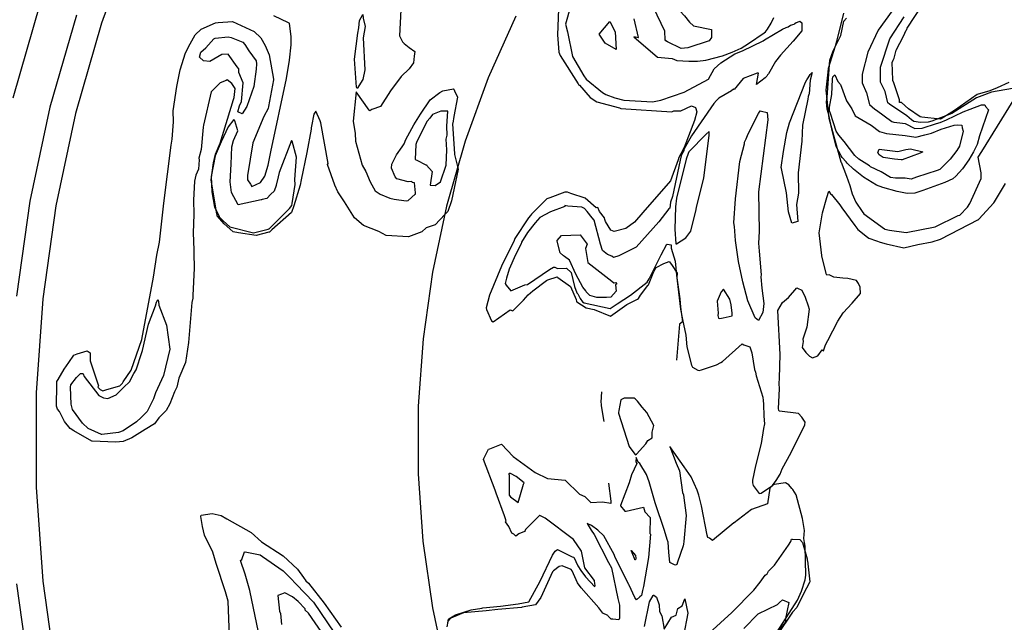
# Model space of a CAD drawing. Units: inches. Extents: x 420 to 1005, y 328 to 912.
# Drawn here: x 615 to 752, y 687 to 771 of the extents above; entities that cross this region are included whole.
import ezdxf

# ---------------------------------------------------------------- set-up
doc = ezdxf.new("R2010")
doc.units = ezdxf.units.IN
doc.header["$MEASUREMENT"] = 0

msp = doc.modelspace()

# ---------------------------------------------------------------- linework, layer by layer
for points in [[(631.16, 782.53), (626.69, 770.26), (623.09, 757.71), (620.37, 744.94), (618.55, 732.01), (617.64, 718.98), (617.64, 705.93), (618.55, 692.9), (620.37, 679.97)], [(618.19, 773.02), (614.41, 759.87)], [(691.73, 772.54), (691.04, 770.1), (691.31, 769.06), (692, 765.62), (693.58, 762.94), (693.89, 762.5), (696.14, 760.63), (696.6, 760.35), (697.87, 759.89), (699.1, 759.59), (703.09, 759.34), (704.25, 759.59), (707.47, 760.69), (710.85, 762.48), (711.61, 763.9), (712.53, 764.75), (714.5, 766.01), (715.54, 766.42), (718.44, 767.81), (718.59, 767.93), (721.09, 769.4), (721.62, 769.67), (721.87, 769.74), (722.2, 769.98), (722.73, 770.11), (722.79, 770.22), (722.98, 770.36), (723.16, 770.38), (723.49, 770.52), (723.78, 770.31), (723.77, 769.2), (722.57, 767.74), (720.82, 765.83), (720.13, 764.95), (719.14, 763.21), (719.08, 763.13), (719.04, 763.07), (718.94, 762.89), (718.71, 762.67), (717.49, 761.74), (717.77, 763.34), (717.58, 763.32), (715.63, 762.57), (714.42, 761.05), (714.32, 761.09), (714.02, 760.88), (712.29, 759.83), (711.96, 759.54), (711.59, 759.1), (708.47, 754.63), (707.44, 752.75), (707.4, 752.59), (707.09, 752.06), (706.89, 751.26), (705.85, 746.21), (705.56, 745.42), (705.48, 744.6), (705.36, 744.49), (703.94, 742.72), (700.79, 739.18), (698.42, 737.99), (697.68, 737.78), (697.43, 737.95), (696.84, 738.19), (696.14, 738.74), (695.85, 739.63), (694.99, 742.92), (694.72, 743.28), (694.02, 744.16), (693.66, 744.55), (693.26, 744.74), (691.35, 744.87), (690.91, 744.98), (690.93, 744.85), (688.96, 744.08), (687.48, 743.3), (686.83, 742.56), (685.74, 741.22), (684.93, 739.9), (684.85, 739.66), (684.07, 738.15), (683.22, 736.13), (682.83, 734.88), (682.66, 734.15), (682.8, 733.92), (683.46, 733.15), (685.39, 733.95), (685.74, 734.01), (688.82, 736.11), (689.34, 736.41), (689.54, 736.43), (689.9, 736.24), (691.14, 736.29), (691.82, 735.69), (692.27, 733.75), (692.6, 732.86), (692.72, 732.72), (693.07, 732.06), (693.39, 731.62), (693.6, 731.49), (697.19, 730.69), (698.2, 731.34), (700.03, 732.55), (702.33, 734.33), (702.62, 734.82), (704.29, 738.15), (705.08, 739.62), (705.1, 739.62), (705.67, 739.51), (705.67, 739.07), (706.2, 737.27), (706.4, 735.29), (706.96, 730.6), (707.22, 729.18), (707.71, 726.99), (707.85, 725.38), (708.48, 722.81), (708.62, 722.57), (709.37, 722.12), (709.53, 722.08), (709.89, 722.2), (711.93, 722.9), (712.53, 723.22), (712.8, 723.35), (715.5, 725.77), (715.74, 725.64), (716.59, 725.37), (716.83, 724.54), (717.23, 722.22), (717.36, 721.84), (717.47, 721.36), (718.39, 718.41), (718.43, 717.93), (718.46, 717.42), (718.51, 715.78), (718.61, 714.7), (718.48, 714.06), (718.13, 711.98), (717.35, 708.88), (716.96, 706.91), (716.92, 706.54), (717.04, 706.16), (717.86, 705.02), (718.16, 705.09), (719.71, 706.17), (720.2, 706.85), (720.76, 707.71), (721.07, 708.47), (722.29, 710.72), (724.17, 714.54), (724.26, 714.95), (723.77, 715.64), (723.3, 716.11), (720.66, 716.46), (720.6, 716.56), (720.55, 716.83), (720.67, 719.53), (720.62, 720.31), (720.69, 721.04), (720.77, 724.3), (720.45, 730.4), (721.1, 731.52), (721.95, 732.2), (723.08, 733.54), (723.19, 733.5), (723.77, 733.21), (724.25, 732.27), (724.66, 731.05), (724.8, 730.61), (724.49, 728.09), (723.9, 726.45), (723.94, 726.13), (723.84, 725.27), (724.32, 724.57), (724.85, 724.09), (725.26, 723.85), (726.01, 724.15), (726.6, 724.97), (726.78, 724.82), (727.07, 725.65), (727.4, 726.25), (728.78, 728.92), (729.5, 730.09), (730.77, 731.45), (731.9, 732.75), (731.87, 733.63), (731.62, 734.15), (731.35, 734.55), (730.15, 734.85), (729.45, 734.9), (728.19, 735.03), (727.58, 735.36), (727.23, 735.33), (727.19, 735.42), (726.57, 737.96), (726.57, 737.98), (726.55, 738.02), (726.18, 741.2), (726.65, 743.96), (727.25, 746.06), (727.52, 746.94), (727.77, 746.57), (727.9, 746.48), (729.06, 745.08), (729.33, 744.66), (731.11, 742.18), (731.52, 741.66), (732.87, 740.59), (733.07, 740.42), (734.13, 740.07), (734.62, 739.89), (735.48, 739.64), (737.91, 739.11), (739.85, 739.56), (741.83, 739.93), (743, 740.28), (748.28, 743.02), (748.32, 743.04), (748.33, 743.06), (750.38, 745.35), (750.49, 745.5), (751.99, 748.02)], [(752.48, 762.04), (750.86, 761.28), (749.82, 760.88), (748.08, 760.36), (744.96, 758.16), (743.08, 756.99), (742.93, 756.95), (740.41, 757.22), (740.19, 757.25), (738.55, 758.35), (737.61, 759.24), (737.31, 759.24), (737.31, 759.62), (736.54, 762), (736.39, 762.32), (736.38, 762.4), (736.31, 764.79), (736.42, 765.12), (736.59, 765.38), (736.87, 766.49), (737.87, 768.45), (738.26, 769.27), (738.31, 769.37), (738.4, 769.56), (740.42, 772.66)], [(623.22, 771.38), (619.55, 758.59), (616.78, 745.57), (614.92, 732.39)], [(668.2, 772.1), (668.03, 768.48), (668.4, 767.64), (668.65, 767.43), (669.34, 766.89), (670.11, 766.33), (670.05, 765.68), (669.94, 764.74), (669.33, 763.93), (668.22, 762.84), (666.75, 760.87), (665.36, 758.69), (664.17, 758.28), (663.9, 758.1), (663.78, 758.21), (662.02, 760.75), (662, 760.72), (661.6, 756.65), (661.86, 754.97), (661.93, 753.9), (662.83, 750.58), (663.34, 749.68), (663.95, 748.26), (664.65, 747.02), (665.31, 746.52), (666.65, 745.97), (667.27, 745.86), (668.92, 745.62), (669.22, 745.65), (670.19, 746.52), (670.21, 746.54), (670.24, 746.72), (670.08, 748.11), (669.77, 748.16), (669.7, 748.29), (669.21, 748.25), (667.65, 748.66), (667.4, 748.94), (666.92, 750.15), (666.94, 750.71), (667.59, 751.99), (668.36, 753.09), (668.64, 753.5), (668.89, 754.13), (669.98, 756.15), (670.92, 757.64), (672.25, 759.64), (673.61, 760.63), (674, 760.88), (675.51, 761.13), (675.54, 761.12), (675.62, 760.88), (676.07, 759.98), (675.52, 757.31), (675.38, 756.4), (675.35, 756.3), (675.62, 752.13), (675.63, 752.02), (676.14, 749.99), (675.23, 745.62), (674.69, 744.13), (674.57, 743.99), (674.28, 743.7), (672.96, 742.28), (671.72, 741.87), (671.12, 741.34), (669.25, 740.62), (666.15, 740.83), (665.13, 741.36), (663.01, 742.22), (661.78, 743.27), (660.4, 745.46), (659.44, 746.85), (659.04, 747.8), (658.02, 750.67), (658.1, 750.78), (657.08, 756.43), (657.06, 756.58), (657.03, 756.69), (656.41, 758.04), (656.15, 757.62), (655.79, 755.97), (655.78, 755.72), (655.75, 755.55), (655.17, 752.34), (654.38, 748.52), (654.25, 747.79), (653.36, 744.92), (653.04, 744.02), (650.3, 741.59), (650.1, 741.35), (649.99, 741.28), (649.9, 741.28), (648.14, 740.8), (645.68, 741.18), (644.97, 741.32), (643.71, 742.44), (642.75, 743.53), (642.75, 743.69), (642.69, 743.78), (641.92, 748.51), (642.23, 750.89), (642.48, 752.1), (643.17, 753.59), (644.99, 759.67), (645.09, 759.96), (645.24, 761.21), (644.76, 761.9), (644.14, 762.38), (643.96, 762.32), (643.14, 761.99), (641.91, 760.71), (640.83, 756.12), (640.78, 755.82), (640.52, 752.73), (640.21, 751.55), (640.19, 751.52), (640.23, 751.31), (640.16, 749.99), (639.79, 749.16), (639.6, 748.34), (639.44, 745.73), (639.48, 743.76), (639.42, 741.15), (639.4, 740.93), (639.4, 740.75), (639.44, 740.42), (639.56, 736.27), (639.36, 732.5), (639.34, 732.13), (639.24, 731.54), (638.74, 725.98), (638.34, 723.19), (637.43, 721.01), (637.14, 719.76), (636.84, 719.14), (636.16, 717.49), (635.65, 716.54), (634.64, 715.51), (634.05, 714.68), (632.76, 713.93), (630.91, 712.74), (629.7, 712.24), (628.69, 712.15), (625.4, 712.31), (625.38, 712.31), (622.87, 713.73), (622.35, 714.06), (621.55, 715.02), (620.88, 716.43), (620.58, 716.71), (620.47, 717.14), (620.49, 720.16), (620.53, 720.56), (620.7, 720.83), (621.54, 722.29), (622.18, 723.22), (622.85, 724.24), (623.34, 724.42), (624.71, 724.83), (625.14, 724.56), (625.13, 723.42), (626.3, 719.99), (626.21, 719.77), (626.52, 719.44), (626.87, 719.26), (627.44, 719.46), (629.23, 719.99), (629.62, 720.34), (629.72, 720.54), (630.82, 722.16), (632.27, 726.41), (633.89, 735.05), (634.35, 738.07), (634.74, 739.9), (635.33, 745.29), (636.36, 753.34), (636.49, 754.17), (636.69, 756.59), (636.65, 758.09), (637.16, 761.49), (637.62, 763.8), (638.36, 766.13), (638.99, 767.39), (639.7, 768.65), (640.51, 769.44), (642.48, 770.29), (642.87, 770.36), (644.85, 770.47), (647.88, 769.11), (648.78, 768.24), (649.37, 767.16), (649.92, 765.87), (650.54, 762.49), (650.52, 762.41), (649.83, 758.71), (649.81, 758.43), (649.19, 757.33), (647.69, 753.65), (646.96, 749.14), (646.92, 748.54), (647.34, 747.95), (647.55, 747.61), (648.73, 748.16), (649.34, 749.06), (649.81, 750.54), (650.15, 752.42), (652.36, 762.56), (652.77, 765.1), (653.01, 767.26), (653.01, 768.39), (652.74, 770.19), (652.71, 770.23), (652.61, 770.29), (650.59, 771.29)], [(684.11, 771.23), (680.3, 762.68), (677.1, 753.89), (674.52, 744.89), (672.57, 735.74), (671.27, 726.47), (670.61, 717.13), (670.61, 707.77), (671.26, 698.44), (672.57, 689.17), (674.52, 680.02)], [(690.03, 772.17), (689.91, 768.63), (690.1, 766.23), (690.27, 765.79), (692.78, 761.84), (692.83, 761.76), (692.95, 761.66), (694.45, 759.93), (695.34, 759.33), (698.49, 758.51), (698.68, 758.44), (705.78, 757.96), (706.02, 758.11), (706.99, 758.09), (708.49, 758.79), (709.03, 758.56), (709.21, 757.96), (708.88, 756.75), (707.47, 753.02), (707, 752.12), (706.71, 751.62), (706.62, 751.28), (705.58, 748.4), (701.72, 744.01), (700.58, 742.65), (699.37, 741.79), (697.77, 741.36), (697.28, 741.55), (696.58, 742.73), (696.48, 743.04), (696.42, 743.25), (695.74, 744.16), (695.49, 744.68), (695.27, 744.64), (693.75, 745.99), (691.76, 746.63), (691.29, 746.8), (690.94, 746.82), (688.85, 746.03), (688.44, 745.9), (686.31, 743.75), (686.15, 743.57), (685.91, 743.27), (684.01, 740.38), (683.97, 740.26), (683.89, 740.1), (682.14, 736.57), (680.48, 732.55), (680, 730.78), (680.06, 730.54), (680.74, 729), (680.99, 728.83), (683.34, 730.51), (683.72, 730.37), (685.18, 731.86), (685.85, 732.58), (686.48, 733.13), (688.4, 734.57), (688.57, 734.65), (689.87, 735.08), (689.97, 735), (691.7, 733.75), (692.48, 731.95), (692.56, 731.65), (692.59, 731.6), (693.86, 730.77), (694.99, 730.54), (697.25, 729.63), (699.51, 731.25), (701.02, 732), (701.14, 732.09), (701.42, 732.52), (702.42, 733.9), (702.5, 733.98), (703.25, 735.82), (703.58, 736.36), (704.63, 736.95), (705.41, 737.2), (705.71, 736.8), (706.49, 735.57), (706.45, 734.94), (706.85, 732.02), (706.97, 730.86), (707.22, 728.86), (706.84, 728.54), (706.41, 723.51)], [(729.55, 771.63), (728.58, 767.72), (728.54, 767.62), (728.41, 767.06), (727.43, 763.98), (727.39, 763.45), (727.12, 760.95), (727.51, 757.09), (729.18, 751.04), (729.2, 751.01), (729.25, 750.97), (729.97, 749.05), (730.43, 747.75), (730.75, 746.58), (731.28, 745.45), (732.13, 744.13), (732.36, 743.81), (735.22, 741.74), (735.25, 741.72), (735.28, 741.71), (735.91, 741.56), (738.23, 741.21), (742.25, 742.03), (745.45, 743.58), (745.66, 743.65), (746.74, 744.74), (747.07, 745.26), (748.62, 748.72), (748.65, 749.48), (748.2, 751.65), (748.74, 752.48), (753.09, 759.47)], [(736.28, 771.94), (734.36, 769.27), (732.92, 766.25), (732.15, 763.18), (732.16, 761.97), (732.75, 760.61), (733.14, 758.97), (733.9, 758.34), (734.12, 758.19), (736.23, 756.6), (736.55, 756.51), (737.36, 756.42), (738.09, 756.32), (739.45, 755.65), (740.48, 755.68), (742.45, 756.36), (742.93, 756.47), (743.83, 756.84), (746.13, 757.96), (747.09, 758.31), (748.67, 758.93), (749.13, 758.91), (749.24, 758.68), (749.66, 758.23), (748.4, 754.64), (748.09, 753.44), (747.56, 752.43), (746.93, 751.29), (746.04, 750.06), (745.14, 749.05), (744.7, 748.67), (743.59, 748.16), (740.57, 747.04), (739.43, 746.68), (738.4, 746.64), (736.97, 746.93), (735, 747.47), (734.11, 747.78), (732.31, 748.92), (730.96, 749.99), (730.05, 750.82), (729.91, 751.03), (729.38, 751.64), (729.24, 751.86), (728.55, 753.17), (727.92, 755.6), (727.47, 757.71), (727.3, 758.32), (727.2, 759.34), (727.27, 760), (727.68, 765.1), (728.1, 766.43), (729.19, 768.52), (729.59, 770.52), (729.96, 770.96)], [(752.98, 761.19), (750.07, 760.69), (748.74, 760.17), (747.99, 759.89), (744.59, 757.72), (741.78, 756.68), (741.27, 756.51), (740.23, 756.46), (739.29, 756.62), (738.97, 756.83), (738.35, 757.42), (735.94, 759), (735.7, 759.2), (735.33, 760.78), (734.7, 762.05), (734.68, 763.5), (734.66, 764.16), (735.98, 768.08), (737.97, 771.14)], [(700.47, 770.84), (701.1, 768.25), (701.12, 768.22), (700.49, 768.35), (703.76, 765.55), (705.79, 765.33), (706.46, 765.08), (708.13, 764.97), (709.32, 764.96), (710.48, 765.11), (712.78, 765.71), (714.14, 766.21), (715.39, 766.8), (716.37, 767.41), (718.56, 768.91), (718.73, 769.06), (719.03, 769.41), (719.51, 770.24), (719.91, 771.03)], [(696.4, 715.01), (696.02, 717.18), (696, 717.43), (695.96, 717.7), (696.05, 719.15)], [(714.35, 700.95), (711.4, 698.53), (710.96, 698.86), (710.76, 698.92), (710.64, 699.26), (709.86, 703.34), (709.49, 704.81), (709.26, 705.52), (708.46, 707.34), (707.45, 708.75), (705.5, 711.55), (706.37, 709.25), (706.8, 708.18), (707.25, 705.16), (707.36, 704.84), (707.36, 704.79), (707.73, 701.98), (707.44, 698.4), (707.38, 698.03), (707.32, 697.78), (706.53, 695.54), (706.45, 695.2), (706.28, 695.11), (706.13, 695.15), (705.49, 695.49), (705.36, 696.91), (705.26, 698.28), (705.13, 698.66), (704.76, 699.89), (703.44, 703.74), (702.62, 706.65), (702.24, 707.69), (701.3, 709.21), (701.08, 709.37), (700.79, 710.01), (700.76, 709.42), (700.92, 709.19), (700.16, 707.65), (699.83, 706.52), (698.63, 703.39), (698.63, 703.35), (699.25, 702.58), (699.27, 702.57), (699.42, 702.6), (701.84, 703.16), (702, 702.5), (702.76, 701.7), (702.72, 699.51), (702.79, 699.39), (702.54, 696.18), (701.85, 692.16), (701.67, 691.61), (701.53, 690.9), (701.34, 690.7), (700.87, 690.28), (700.65, 690.6), (699.82, 692.34), (699.79, 692.39), (697.86, 696.3), (697.75, 696.56), (696.35, 699.15), (695.48, 699.97), (694.64, 700.62), (694, 700.87), (694.56, 699.94), (695.01, 699.36), (696.99, 695.46), (697.38, 694.75), (698.25, 690.46), (698.51, 689.54), (698.52, 687.77), (698.4, 687.52), (697.58, 687.62), (697.34, 687.61), (696.91, 688.03), (696.89, 688.13), (696.21, 688.47), (695.65, 689.17), (693.19, 691.95), (692.68, 692.64), (691.96, 694.3), (691.79, 694.5), (690.54, 695), (690.16, 694.92), (689.34, 694.3), (689.23, 694.18), (689.22, 694.16), (687.6, 690.61), (686.85, 689.59), (685.01, 689.29), (684.92, 689.25), (681.66, 688.96), (680.02, 688.77), (676.9, 688.48), (675.12, 687.74), (674.73, 687.28), (674.55, 686.55)], [(674.71, 687.1), (674.82, 687.6), (674.84, 687.65), (675.76, 688.2), (677.96, 688.91), (679.42, 689.14), (679.54, 689.19), (682.01, 689.43), (684.44, 689.72), (685.93, 690), (687.5, 692.9), (689.22, 696.51), (689.6, 697.05), (689.93, 697.29), (691.96, 696.28), (692.15, 696.23), (692.73, 695), (693.12, 694.38), (693.77, 693.5), (695.08, 692.09), (695.15, 692.32), (695.08, 692.53), (695.04, 692.99), (693.7, 694.72), (693.22, 697.03), (692.12, 698.67), (688.18, 701.61), (687.47, 701.98), (687.42, 701.97), (687.4, 701.97), (685.46, 700.03), (685.44, 699.91), (685.34, 699.79), (684.56, 699.45), (684.13, 699.12), (683.87, 699.41), (683.57, 699.56), (683.17, 700.46), (682.68, 701.12), (682.78, 701.24), (682.55, 701.96), (681.39, 705.08), (681.27, 705.49), (679.66, 709.74), (679.72, 709.89), (680.35, 711.19), (680.52, 711.24), (682.13, 711.88), (683.76, 710.18), (686.82, 707.93), (688.54, 707.1), (690.95, 706.88), (692.98, 704.96), (693.71, 704.63), (694.51, 703.8), (696.16, 703.88), (697.3, 703.69), (697.33, 703.69), (697.34, 703.71), (697.34, 703.73), (697.35, 703.77), (697.36, 703.99), (697.01, 706.47)], [(719.92, 685.2), (723.16, 690.27), (723.75, 691.49), (724.23, 693.07), (724.35, 693.74), (724.24, 697.72), (724.15, 698.24), (724.07, 698.82), (724.15, 699.93), (723.89, 701.57), (722.99, 704.87), (722.54, 705.58), (722.39, 705.72), (721.98, 706.26), (721.52, 706.54), (719.95, 706.29), (719.69, 706.17), (719.32, 705.77), (719.01, 703.62), (716.78, 702.83), (714.38, 700.98), (714.36, 700.96)], [(644.47, 684.08), (644.25, 690.11), (643.91, 691.42), (642.59, 695.33), (642.11, 696.92), (640.99, 699.25), (640.69, 700.45), (640.49, 701.83), (640.51, 702.05), (642.04, 702.25), (643.31, 701.97), (644.05, 701.52), (647.43, 699.63), (648.88, 698.33), (651.88, 696.42), (653.87, 694.57), (654.68, 693.4), (655.04, 692.95), (655.41, 692.61), (657.55, 689.83), (659.92, 686.5)], [(710.95, 685.69), (714.09, 688.55), (717.11, 691.64), (717.99, 692.74), (718.69, 693.73), (718.96, 693.9), (719.16, 694.27), (720.01, 695.1), (721.93, 697.89), (722.24, 698.39), (722.36, 698.7), (722.48, 698.73), (723.48, 698.66), (723.87, 698.24), (724.51, 695.96), (724.52, 695.82), (724.54, 695.72), (724.87, 692.77), (724.85, 692.72), (724.01, 691.11), (723.1, 689.25), (722.5, 688.58), (720.32, 685.36)], [(648.46, 685.82), (647.27, 691.59), (646.63, 693.84), (645.96, 695.73), (646.13, 695.87), (646.52, 696.94), (646.6, 696.93), (648.68, 696.52), (649, 696.29), (651.87, 694.34), (652.62, 693.56), (652.92, 693.29), (653.68, 692.48), (656.08, 689.99), (659.01, 685.69)], [(614.92, 692.52), (616.78, 679.34), (619.55, 666.32), (623.22, 653.52), (627.77, 641.02), (633.19, 628.86), (639.44, 617.1), (646.5, 605.81), (654.33, 595.05), (662.89, 584.85), (672.14, 575.27), (682.04, 566.37), (692.54, 558.17), (703.58, 550.73), (715.11, 544.07), (727.08, 538.24), (739.43, 533.25), (752.1, 529.14), (765.02, 525.92), (778.14, 523.61)], [(657.67, 685.16), (655.39, 688.46), (654.94, 688.85), (654.92, 689.04), (653.97, 690.07), (653.19, 690.73), (652.13, 691.27), (651.63, 691.1), (651.14, 690.9), (651.39, 688.72), (651.52, 688.41), (651.64, 686.88)], [(701.97, 686.61), (702.68, 690.01), (703.19, 690.88), (703.23, 690.93), (703.24, 690.95), (703.65, 690.69), (703.98, 689.62), (704.03, 688.69), (704.35, 688.1), (704.7, 686.25), (705.69, 687.88), (706.34, 688.18), (706.58, 689.08), (707.17, 689.46), (707.56, 690.44), (707.98, 688.44), (707.36, 685.32)], [(715.75, 686.32), (717.72, 688.35), (720.42, 689.64), (720.68, 689.93), (721.1, 690.32), (721.98, 689.91), (721.51, 687.71), (721.51, 687.21), (720.33, 685.75)]]:
    msp.add_lwpolyline(points)
for points in [[(702.92, 774.86), (703.79, 777.09), (704.1, 777.39), (704.36, 777.26), (705.05, 775.99), (705.41, 775.22), (706.85, 771.95), (707.52, 771.26), (708.21, 770.38), (708.77, 769.9), (711.26, 769.39), (711.24, 768.25), (710.91, 767.8), (707.99, 766.81), (707.05, 766.74), (705.16, 767.65), (704.94, 767.78), (704.92, 767.81), (704.83, 767.94), (704.77, 769.16), (703.23, 772.4), (702.92, 773.61), (702.88, 774.39)], [(662.98, 770.96), (663.25, 769.77), (662.95, 768.23), (663.21, 763.76), (662.93, 762.46), (662.15, 761.21), (662.03, 761.39), (661.76, 765.26), (662.25, 768.88), (662.38, 769.61), (662.46, 770.63), (662.93, 771.45)], [(695.7, 768.74), (697.17, 770.49), (697.92, 769.05), (698.06, 766.58), (696.5, 767.47)], [(645.59, 757.96), (645.85, 758.81), (646.11, 759.37), (646.36, 761.96), (645.72, 763.43), (645.72, 763.9), (645.49, 764.19), (644.27, 765.93), (643.36, 765.9), (641.72, 764.94), (640.85, 765.02), (640.28, 765.52), (640.47, 766.22), (641.14, 766.85), (642.26, 768.1), (642.36, 768.14), (642.47, 768.16), (644.28, 768.36), (644.68, 768.28), (646.27, 767.6), (646.58, 767.3), (647.14, 766.43), (648.15, 765.03), (648.17, 764.63), (648.12, 763.89), (647.82, 761.48), (646.83, 758.71), (646.22, 757.7)], [(722.39, 742.52), (721.94, 744.09), (721.64, 746.71), (720.98, 750.09), (720.92, 750.26), (721.23, 752.45), (721.7, 755.08), (722.06, 756.44), (724.3, 762.06), (724.47, 762.41), (724.65, 762.65), (724.94, 763.15), (725.23, 763.41), (724.94, 762.37), (724.79, 760.45), (724.74, 760.36), (724.66, 760.09), (724.6, 759.72), (723.85, 756.09), (723.79, 753.89), (723.25, 749.52), (723.31, 746.68), (723.04, 745.13), (723.21, 742.77)], [(727.6, 758.44), (727.61, 758.59), (727.95, 760.34), (728.03, 762.47), (728.07, 762.79), (728.33, 763.1), (728.79, 762.15), (729.14, 761.76), (729.97, 759.47), (730.69, 758.36), (731.19, 757.39), (733.39, 756.1), (734.52, 755.24), (735.53, 754.97), (738.11, 754.66), (739.58, 754.46), (740.83, 754.77), (741.77, 754.99), (743.11, 755.54), (744.89, 756.13), (745.33, 756.14), (745.94, 756.1), (746.01, 755.76), (746.16, 755.26), (745.61, 753.19), (745.25, 752.59), (744.33, 751.38), (742.92, 749.97), (742.55, 749.84), (739.68, 748.89), (738.94, 748.62), (738.09, 748.75), (736.75, 748.76), (736.06, 748.86), (734.77, 749.66), (733.28, 750.33), (733.16, 750.49), (731.69, 751.39), (731.14, 751.92), (729.65, 753.83), (728.89, 754.7), (728.53, 755.26), (727.73, 757.71), (727.63, 758.1)], [(671.66, 750.62), (671.73, 750.63), (671.75, 750.58), (672.55, 749.7), (672.25, 747.79), (672.95, 747.76), (673.68, 748.26), (674.46, 750.55), (674.55, 752.67), (674.48, 754.18), (674.61, 754.7), (674.58, 755.97), (674.7, 758.04), (673.75, 758.04), (672.58, 757.6), (672.22, 757.06), (671.84, 756.64), (670.41, 753.83), (670.25, 753.44), (670.2, 751.34), (670.39, 751.27)], [(717.31, 729.41), (716.29, 731.73), (715.59, 734.37), (714.98, 737.22), (714.6, 740.12), (714.45, 742.04), (714.34, 742.58), (714.57, 745.89), (715.19, 751.07), (715.81, 753.51), (715.84, 753.76), (716.07, 754.22), (716.34, 754.89), (717.75, 757.71), (718, 758.08), (718.18, 758.07), (718.98, 757.88), (719.08, 756.85), (717.78, 746.87), (717.87, 741.36), (717.76, 739.73), (717.87, 738.64), (718.12, 735.38), (718.09, 735.06), (718.24, 733.52), (718.49, 731.4), (718.37, 730.15), (717.75, 729.03)], [(648.96, 745.79), (648.9, 745.76), (648.83, 745.76), (645.63, 745.06), (644.72, 746.75), (644.54, 748.27), (644.69, 750.69), (644.77, 753.11), (645.02, 754), (645.58, 755.3), (645.19, 756.69), (645.04, 756.9), (644.27, 755.9), (643.29, 753.82), (642.47, 751.85), (641.89, 749.01), (641.98, 746.86), (642.37, 744.72), (643.03, 743.5), (643.03, 743.42), (643.56, 742.84), (644.51, 742), (647.78, 741.18), (649.81, 741.7), (649.9, 741.73), (649.93, 741.75), (652.55, 744.31), (652.74, 744.55), (653.07, 744.96), (653.12, 745.23), (653.53, 747.9), (653.5, 748.59), (653.73, 751.65), (653.13, 753.89), (653.02, 754), (651.31, 749.54), (651.21, 748.95), (650.91, 747.81), (650.91, 747.73), (650.64, 746.95), (650.17, 746.55), (649.61, 745.93)], [(710.53, 754.86), (708.13, 752.4), (708, 752.2), (707.74, 751.38), (706.4, 745.97), (706.25, 744.79), (706.15, 741.69), (706.32, 739.67), (706.42, 739.66), (707.7, 740.51), (708.41, 741.41), (709.14, 744.41), (709.18, 744.75), (710.17, 748.77), (710.92, 754.72), (710.92, 755.22)], [(734.5, 752.01), (734.31, 752.34), (734.48, 752.79), (737.1, 752.45), (738.19, 752.74), (738.84, 752.84), (740.55, 752.41), (740.18, 752.21), (737.67, 751.3), (737.64, 751.3), (737.53, 751.3), (736.6, 751.4), (735.05, 751.63)], [(692.45, 735.46), (691.58, 737.4), (690.86, 737.89), (690.72, 738.01), (690.29, 738.43), (689.87, 740.02), (689.88, 740.13), (690.48, 740.82), (693.04, 740.89), (694.01, 739.62), (694.02, 739.6), (693.78, 738.99), (694.13, 737.07), (697.46, 734.48), (697.71, 734.27), (697.75, 734.25), (697.98, 734.31), (698.12, 734.13), (697.94, 733.96), (698.05, 733.09), (697.32, 732.27), (696.71, 732.2), (695.38, 732.23), (694.4, 732.5), (693.9, 733), (693.83, 733.14), (693.4, 733.67)], [(714.14, 729.66), (714.13, 730.06), (713.98, 731.19), (713.81, 731.97), (712.91, 733.37), (712.58, 733.01), (712.05, 731.71), (712.16, 730.04), (712.12, 729.71), (712.23, 729.35), (712.43, 729.29), (712.89, 729.41)], [(624.09, 721.67), (624.17, 721.61), (624.3, 721.28), (626.34, 718.61), (626.96, 718.3), (627.56, 718.22), (628.75, 718.72), (629.79, 719.8), (630.56, 720.5), (631.17, 721.69), (631.5, 722.18), (632.28, 724.6), (632.38, 724.86), (633.23, 728.51), (634.17, 731.05), (634.31, 731.59), (634.51, 731.94), (634.59, 731.65), (634.67, 731.15), (635.7, 728.37), (636.18, 725.03), (635.29, 721.39), (634.18, 719), (633.91, 718.17), (633.02, 716.39), (632.19, 715.57), (631.54, 714.99), (629.69, 713.71), (629.07, 713.51), (626.75, 713.2), (626.74, 713.2), (626.71, 713.21), (624.84, 714.03), (624.06, 714.8), (622.66, 716.7), (622.48, 717.42), (622.38, 719.76), (622.47, 720.12), (623.23, 721.14), (623.77, 721.69)], [(698.38, 716.16), (699.82, 711.57), (700.65, 710.5), (700.72, 710.4), (700.85, 710.5), (702.14, 711.92), (702.44, 712.4), (703.02, 712.75), (703.05, 713.54), (703.26, 714.45), (702.29, 716.26), (701.65, 717), (701.02, 717.83), (700.66, 718.18), (700.55, 718.24), (699.13, 718.25), (698.7, 718.04), (698.39, 716.53), (698.36, 716.27)], [(685.27, 706.52), (684.2, 707.42), (683.38, 707.79), (683.22, 707.81), (683.18, 707.75), (683.17, 707.72), (683.2, 707.59), (683.19, 704.93), (683.22, 704.83), (683.39, 704.6), (684.45, 703.81), (685.2, 706.35)], [(700.75, 696.07), (700.74, 695.86), (700.64, 695.83), (700.59, 696.02), (700.11, 697.15), (700.72, 696.44)]]:
    msp.add_lwpolyline(points, close=True)

doc.saveas('drawing.dxf')
